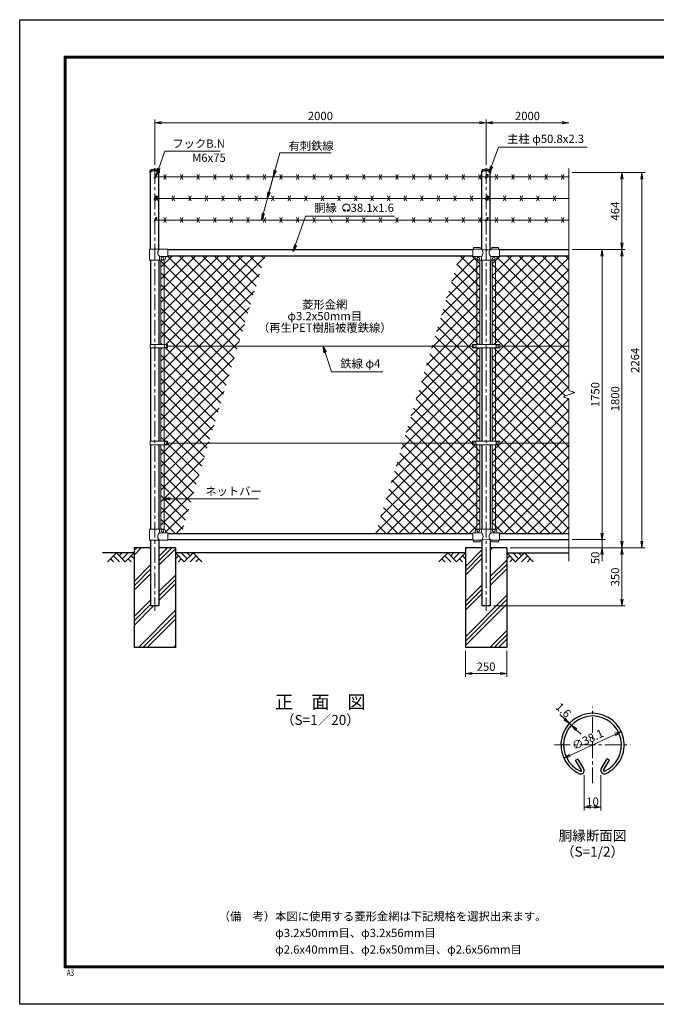
# Model space of a CAD drawing. Units: millimetres. Extents: x 0 to 8400, y 0 to 5940.
# Drawn here: x 0 to 3842, y 0 to 5940 of the extents above; entities that cross this region are included whole.
import ezdxf
from ezdxf.enums import TextEntityAlignment as Align

# ---------------------------------------------------------------- set-up
doc = ezdxf.new("R2010")
doc.units = ezdxf.units.MM
doc.header["$LTSCALE"] = 3
doc.header["$MEASUREMENT"] = 0
doc.linetypes.add('CENTER', pattern=[50.8, 31.75, -6.35, 6.35, -6.35])
for name, color, linetype in [('D-BGD', 7, 'Continuous'), ('D-STR1', 1, 'Continuous'), ('D-STR4', 7, 'Continuous'), ('D-TTL', 2, 'Continuous'), ('D-TTL-TXT', 7, 'Continuous')]:
    doc.layers.add(name, color=color, linetype=linetype)
for name, color, linetype, lineweight in [('D-BMK', 2, 'CENTER', 13), ('D-DCR-HCH', 7, 'Continuous', 13), ('D-STR-DIM', 7, 'Continuous', 13), ('D-STR-TXT', 7, 'Continuous', 13), ('D-STR2', 7, 'Continuous', 13), ('D-STR3', 3, 'Continuous', 13)]:
    doc.layers.add(name, color=color, linetype=linetype, lineweight=lineweight)
doc.styles.add('ROMANSE', font='Romans.shx', dxfattribs={"width": 0.7, "bigfont": 'EXTFONT.SHX'})
doc.styles.add('ゴシック', font='txt')
doc.dimstyles.new('STYLE', dxfattribs={"dimscale": 20, "dimtxt": 2.5, "dimasz": 2, "dimexe": 1, "dimexo": 1, "dimgap": 0.8, "dimtad": 1, "dimdsep": 46, "dimtxsty": 'ゴシック', "dimblk": 'OPEN', "dimcen": 1e-08, "dimclrd": 256, "dimclre": 256, "dimclrt": 256, "dimadec": 0, "dimazin": 2, "dimtfac": 1, "dimtmove": 2, "dimatfit": 3, "dimldrblk": 'OPEN', "dimfxl": 1, "dimtolj": 1, "dimtzin": 0, "dimlwd": -1, "dimlwe": -1, "dimarcsym": 0})
pattern_1 = [(45, (8437, -3525.705), (-35.35534, 35.35534), []), (135, (8437, -3525.705), (-35.35534, -35.35534), [])]
pattern_2 = [(45, (0, 323.21), (-106.066, 106.066), []), (45, (-13.26, 336.47), (-106.066, 106.066), []), (45, (-26.52, 349.73), (-106.066, 106.066), [])]

# ---------------------------------------------------------------- blocks, each defined once
blk = doc.blocks.new('_Open')
at = {"color": 0, "linetype": 'ByBlock', "lineweight": -2}
for p, q in [((-1, 0.17), (0, 0)), ((-1, -0.17), (0, 0)), ((0, 0), (-1, 0))]:
    blk.add_line(p, q, dxfattribs=at)
blk = doc.blocks.new('*D2')
at = {"layer": 'D-STR-DIM', "transparency": 16777216}
for p, q in [((2690, 2133.2), (2690, 1975.9)), ((2940, 2133.2), (2940, 1975.9)), ((2730, 1995.9), (2900, 1995.9))]:
    blk.add_line(p, q, dxfattribs=at)
at = {"layer": 'D-STR-DIM', "transparency": 16777216, "xscale": 40, "yscale": 40, "zscale": 40, "rotation": 180}
blk.add_blockref('_Open', (2690, 1995.9), dxfattribs=at)
at = {"layer": 'D-STR-DIM', "transparency": 16777216, "xscale": 40, "yscale": 40, "zscale": 40}
blk.add_blockref('_Open', (2940, 1995.9), dxfattribs=at)
at = {"layer": 'D-STR-DIM', "transparency": 16777216, "insert": (2815, 2036.9), "char_height": 50, "attachment_point": 5, "style": 'ゴシック'}
blk.add_mtext('\\A1;250', dxfattribs=at)
blk = doc.blocks.new('*D4')
at = {"layer": 'D-STR-DIM', "transparency": 16777216}
for p, q in [((3515, 2843.2), (3515, 2883.2)), ((3335, 2803.2), (3535, 2803.2)), ((3515, 2803.2), (3515, 2753.2)), ((2960, 2753.2), (3535, 2753.2)), ((3515, 2713.2), (3515, 2673.2))]:
    blk.add_line(p, q, dxfattribs=at)
at = {"layer": 'D-STR-DIM', "transparency": 16777216, "xscale": 40, "yscale": 40, "zscale": 40}
for p, rotation in [((3515, 2803.2), 270), ((3515, 2753.2), 90)]:
    blk.add_blockref('_Open', p, dxfattribs=dict(at, rotation=rotation))
at = {"layer": 'D-STR-DIM', "transparency": 16777216, "insert": (3474, 2693.2), "char_height": 50, "attachment_point": 5, "rotation": 90, "style": 'ゴシック'}
blk.add_mtext('\\A1;50', dxfattribs=at)
blk = doc.blocks.new('*D5')
at = {"layer": 'D-STR-DIM', "transparency": 16777216}
for p, q in [((3335, 4553.2), (3535, 4553.2)), ((3515, 4513.2), (3515, 2843.2)), ((3335, 2803.2), (3535, 2803.2))]:
    blk.add_line(p, q, dxfattribs=at)
at = {"layer": 'D-STR-DIM', "transparency": 16777216, "xscale": 40, "yscale": 40, "zscale": 40}
for p, rotation in [((3515, 4553.2), 90), ((3515, 2803.2), 270)]:
    blk.add_blockref('_Open', p, dxfattribs=dict(at, rotation=rotation))
at = {"layer": 'D-STR-DIM', "transparency": 16777216, "insert": (3474, 3678.2), "char_height": 50, "attachment_point": 5, "rotation": 90, "style": 'ゴシック'}
blk.add_mtext('\\A1;1750', dxfattribs=at)
blk = doc.blocks.new('*D6')
at = {"layer": 'D-STR-DIM', "transparency": 16777216}
for p, q in [((3335, 4553.2), (3655, 4553.2)), ((3635, 4513.2), (3635, 2793.2)), ((2960, 2753.2), (3655, 2753.2))]:
    blk.add_line(p, q, dxfattribs=at)
at = {"layer": 'D-STR-DIM', "transparency": 16777216, "xscale": 40, "yscale": 40, "zscale": 40}
for p, rotation in [((3635, 4553.2), 90), ((3635, 2753.2), 270)]:
    blk.add_blockref('_Open', p, dxfattribs=dict(at, rotation=rotation))
at = {"layer": 'D-STR-DIM', "transparency": 16777216, "insert": (3594, 3653.2), "char_height": 50, "attachment_point": 5, "rotation": 90, "style": 'ゴシック'}
blk.add_mtext('\\A1;1800', dxfattribs=at)
blk = doc.blocks.new('*D7')
at = {"layer": 'D-STR-DIM', "transparency": 16777216}
for p, q in [((3335, 5017.2), (3775, 5017.2)), ((3755, 4977.2), (3755, 2793.2)), ((2960, 2753.2), (3775, 2753.2))]:
    blk.add_line(p, q, dxfattribs=at)
at = {"layer": 'D-STR-DIM', "transparency": 16777216, "xscale": 40, "yscale": 40, "zscale": 40}
for p, rotation in [((3755, 5017.2), 90), ((3755, 2753.2), 270)]:
    blk.add_blockref('_Open', p, dxfattribs=dict(at, rotation=rotation))
at = {"layer": 'D-STR-DIM', "transparency": 16777216, "insert": (3714, 3885.2), "char_height": 50, "attachment_point": 5, "rotation": 90, "style": 'ゴシック'}
blk.add_mtext('\\A1;2264', dxfattribs=at)
blk = doc.blocks.new('*D8')
at = {"layer": 'D-STR-DIM', "transparency": 16777216}
for p, q in [((2960, 2753.2), (3655, 2753.2)), ((3635, 2713.2), (3635, 2443.2)), ((2860.4, 2403.2), (3655, 2403.2))]:
    blk.add_line(p, q, dxfattribs=at)
at = {"layer": 'D-STR-DIM', "transparency": 16777216, "xscale": 40, "yscale": 40, "zscale": 40}
for p, rotation in [((3635, 2753.2), 90), ((3635, 2403.2), 270)]:
    blk.add_blockref('_Open', p, dxfattribs=dict(at, rotation=rotation))
at = {"layer": 'D-STR-DIM', "transparency": 16777216, "insert": (3594, 2578.2), "char_height": 50, "attachment_point": 5, "rotation": 90, "style": 'ゴシック'}
blk.add_mtext('\\A1;350', dxfattribs=at)
blk = doc.blocks.new('*D9')
at = {"layer": 'D-STR-DIM', "transparency": 16777216}
for p, q in [((815, 5064.3), (815, 5338.2)), ((855, 5318.2), (2775, 5318.2)), ((2815, 5064.3), (2815, 5338.2))]:
    blk.add_line(p, q, dxfattribs=at)
at = {"layer": 'D-STR-DIM', "transparency": 16777216, "xscale": 40, "yscale": 40, "zscale": 40, "rotation": 180}
blk.add_blockref('_Open', (815, 5318.2), dxfattribs=at)
at = {"layer": 'D-STR-DIM', "transparency": 16777216, "xscale": 40, "yscale": 40, "zscale": 40}
blk.add_blockref('_Open', (2815, 5318.2), dxfattribs=at)
at = {"layer": 'D-STR-DIM', "transparency": 16777216, "insert": (1815, 5359.2), "char_height": 50, "attachment_point": 5, "style": 'ゴシック'}
blk.add_mtext('\\A1;2000', dxfattribs=at)
blk = doc.blocks.new('*D10')
at = {"layer": 'D-STR-DIM', "transparency": 16777216}
for p, q in [((2815, 5064.3), (2815, 5338.2)), ((2855, 5318.2), (3275, 5318.2))]:
    blk.add_line(p, q, dxfattribs=at)
at = {"layer": 'D-STR-DIM', "transparency": 16777216, "xscale": 40, "yscale": 40, "zscale": 40, "rotation": 180}
blk.add_blockref('_Open', (2815, 5318.2), dxfattribs=at)
at = {"layer": 'D-STR-DIM', "transparency": 16777216, "xscale": 40, "yscale": 40, "zscale": 40}
blk.add_blockref('_Open', (3315, 5318.2), dxfattribs=at)
at = {"layer": 'D-STR-DIM', "transparency": 16777216, "insert": (3065, 5359.2), "char_height": 50, "attachment_point": 5, "style": 'ゴシック'}
blk.add_mtext('\\A1;2000', dxfattribs=at)
blk = doc.blocks.new('*D12')
at = {"layer": 'D-STR-DIM', "transparency": 16777216}
for p, q in [((3335, 5017.2), (3655, 5017.2)), ((3635, 4593.2), (3635, 4977.2)), ((3335, 4553.2), (3655, 4553.2))]:
    blk.add_line(p, q, dxfattribs=at)
at = {"layer": 'D-STR-DIM', "transparency": 16777216, "xscale": 40, "yscale": 40, "zscale": 40}
for p, rotation in [((3635, 5017.2), 90), ((3635, 4553.2), 270)]:
    blk.add_blockref('_Open', p, dxfattribs=dict(at, rotation=rotation))
at = {"layer": 'D-STR-DIM', "transparency": 16777216, "insert": (3594, 4785.2), "char_height": 50, "attachment_point": 5, "rotation": 90, "style": 'ゴシック'}
blk.add_mtext('\\A1;464', dxfattribs=at)
blk = doc.blocks.new('*D22')
at = {"layer": 'D-STR-DIM', "transparency": 16777216}
blk.add_line((3321.1, 1501.4), (3593.9, 1628.6), dxfattribs=at)
at = {"layer": 'D-STR-DIM', "transparency": 16777216, "xscale": 40, "yscale": 40, "zscale": 40}
for p, rotation in [((3630.1, 1645.5), 24.99865261378256), ((3284.8, 1484.5), 204.9986526137826)]:
    blk.add_blockref('_Open', p, dxfattribs=dict(at, rotation=rotation))
at = {"layer": 'D-STR-DIM', "transparency": 16777216, "insert": (3428.4, 1597.6), "char_height": 50, "attachment_point": 5, "rotation": 24.99865, "style": 'ゴシック'}
blk.add_mtext('\\A1;∅38.1', dxfattribs=at)
blk = doc.blocks.new('*D20')
at = {"layer": 'D-STR-DIM', "transparency": 16777216}
for p, q in [((3288.6, 1721.8), (3259.3, 1749)), ((3329.6, 1683.7), (3317.9, 1694.6)), ((3358.9, 1656.5), (3388.3, 1629.2))]:
    blk.add_line(p, q, dxfattribs=at)
at = {"layer": 'D-STR-DIM', "transparency": 16777216, "xscale": 40, "yscale": 40, "zscale": 40}
for p, rotation in [((3317.9, 1694.6), 317.1128515481686), ((3329.6, 1683.7), 137.1128515481686)]:
    blk.add_blockref('_Open', p, dxfattribs=dict(at, rotation=rotation))
at = {"layer": 'D-STR-DIM', "transparency": 16777216, "insert": (3281.1, 1774.3), "char_height": 50, "attachment_point": 5, "rotation": 317.11285, "style": 'ゴシック'}
blk.add_mtext('\\A1;1.6', dxfattribs=at)
blk = doc.blocks.new('*D21')
at = {"layer": 'D-STR-DIM', "transparency": 16777216}
for p, q in [((3407.5, 1382.4), (3407.5, 1169.6)), ((3507.5, 1382.4), (3507.5, 1169.6)), ((3447.5, 1189.6), (3467.5, 1189.6))]:
    blk.add_line(p, q, dxfattribs=at)
at = {"layer": 'D-STR-DIM', "transparency": 16777216, "xscale": 40, "yscale": 40, "zscale": 40, "rotation": 180}
blk.add_blockref('_Open', (3407.5, 1189.6), dxfattribs=at)
at = {"layer": 'D-STR-DIM', "transparency": 16777216, "xscale": 40, "yscale": 40, "zscale": 40}
blk.add_blockref('_Open', (3507.5, 1189.6), dxfattribs=at)
at = {"layer": 'D-STR-DIM', "transparency": 16777216, "insert": (3457.5, 1222.6), "char_height": 50, "attachment_point": 5, "style": 'ゴシック'}
blk.add_mtext('\\A1;10', dxfattribs=at)

msp = doc.modelspace()

# ---------------------------------------------------------------- hatches: boundary and pattern name
at = {"layer": 'D-DCR-HCH'}
h = msp.add_hatch(dxfattribs=at)
h.set_pattern_fill('PLAST', color=256, scale=600, angle=45, style=0)
h.set_pattern_definition(pattern_2)
h.paths.add_polyline_path([(789.625, 2403.212), (789.625, 2753.212), (690.025, 2753.212), (690.025, 2153.212), (940.025, 2153.212), (940.025, 2753.212), (840.425, 2753.212), (840.425, 2403.212)])
h = msp.add_hatch(dxfattribs=at)
h.set_pattern_fill('PLAST', color=256, scale=600, angle=45, style=0)
h.set_pattern_definition(pattern_2)
h.paths.add_polyline_path([(2940.025, 2753.212), (2840.425, 2753.212), (2840.425, 2403.212), (2789.625, 2403.212), (2789.625, 2753.212), (2690.025, 2753.212), (2690.025, 2153.212), (2940.025, 2153.212)])
at = {"layer": 'D-STR2'}
h = msp.add_hatch(dxfattribs=at)
h.set_pattern_fill('ANSI37', color=256, scale=400)
h.set_pattern_definition(pattern_1)
h.paths.add_polyline_path([(1481.322, 4515.212), (895.025, 4515.212), (895.025, 4512.212), (887.025, 4512.212, 0.54744569), (879.619, 4503.034, -0.45447593), (871.525, 4490.325), (871.525, 3980.711), (892.021, 3980.711), (892.021, 3970.211), (1316.964, 3970.211)])
h.paths.add_polyline_path([(1316.964, 3970.211), (892.021, 3970.211), (892.021, 3959.712), (871.525, 3959.712), (871.525, 3396.711), (892.021, 3396.711), (892.021, 3386.211), (1140.844, 3386.211)])
h.paths.add_polyline_path([(1140.844, 3386.211), (892.021, 3386.211), (892.021, 3375.712), (871.525, 3375.712), (871.525, 2866.099, -0.37076998), (880.025, 2856.212), (880.025, 2851.212, 0.41421356), (887.025, 2844.212), (895.025, 2844.212), (895.025, 2841.212), (976.485, 2841.212)])
h.paths.add_polyline_path([(871.525, 3375.712), (852.525, 3375.712), (852.525, 2866.212), (871.525, 2866.212)])
h.paths.add_polyline_path([(871.525, 3959.712), (852.525, 3959.712), (852.525, 3396.711), (871.525, 3396.711)])
h.paths.add_polyline_path([(871.525, 4490.212), (852.525, 4490.212), (852.525, 3980.711), (871.525, 3980.711)])
h = msp.add_hatch(dxfattribs=at)
h.set_pattern_fill('ANSI37', color=256, scale=400)
h.set_pattern_definition(pattern_1)
h.paths.add_polyline_path([(2758.525, 4490.325, -0.37076998), (2750.025, 4500.212), (2750.025, 4505.212, 0.41421356), (2743.025, 4512.212), (2735.025, 4512.212), (2735.025, 4515.212), (2653.566, 4515.212), (2489.207, 3970.211), (2732.525, 3970.211), (2732.525, 3980.712), (2758.525, 3980.712)])
h.paths.add_polyline_path([(2758.525, 3959.712), (2732.525, 3959.712), (2732.525, 3970.211), (2489.207, 3970.211), (2313.087, 3386.211), (2732.525, 3386.211), (2732.525, 3396.711), (2758.525, 3396.711)])
h.paths.add_polyline_path([(2758.525, 3375.712), (2732.525, 3375.712), (2732.525, 3386.211), (2313.087, 3386.211), (2148.729, 2841.212), (2735.025, 2841.212), (2735.025, 2844.212), (2743.025, 2844.212, 0.54744569), (2750.432, 2853.39, -0.45447593), (2758.525, 2866.099)])
h.paths.add_polyline_path([(2777.525, 3375.712), (2758.525, 3375.712), (2758.525, 2866.212), (2777.525, 2866.212)])
h.paths.add_polyline_path([(2777.525, 3959.712), (2758.525, 3959.712), (2758.525, 3396.711), (2777.525, 3396.711)])
h.paths.add_polyline_path([(2777.525, 4490.212), (2758.525, 4490.212), (2758.525, 3980.712), (2777.525, 3980.712)])
h = msp.add_hatch(dxfattribs=at)
h.set_pattern_fill('ANSI37', color=256, scale=400)
h.set_pattern_definition(pattern_1)
h.paths.add_polyline_path([(3315.025, 3386.211), (2897.525, 3386.211), (2897.525, 3375.712), (2871.525, 3375.712), (2871.525, 2866.099, -0.37076998), (2880.025, 2856.212), (2880.025, 2851.212, 0.41421356), (2887.025, 2844.212), (2895.025, 2844.212), (2895.025, 2841.212), (3315.025, 2841.212)])
h.paths.add_polyline_path([(3315.025, 3652.56), (3279.787, 3665.386), (3350.264, 3691.037), (3315.025, 3703.864), (3315.025, 3970.211), (2897.525, 3970.211), (2897.525, 3959.712), (2871.525, 3959.712), (2871.525, 3396.711), (2897.525, 3396.711), (2897.525, 3386.211), (3315.025, 3386.211)])
h.paths.add_polyline_path([(3315.025, 4515.212), (2895.025, 4515.212), (2895.025, 4512.212), (2887.025, 4512.212, 0.54744569), (2879.619, 4503.034, -0.45447593), (2871.525, 4490.325), (2871.525, 3980.712), (2897.525, 3980.712), (2897.525, 3970.211), (3315.025, 3970.211)])
h.paths.add_polyline_path([(2871.525, 4490.212), (2852.525, 4490.212), (2852.525, 3980.712), (2871.525, 3980.712)])
h.paths.add_polyline_path([(2871.525, 3959.712), (2852.525, 3959.712), (2852.525, 3396.711), (2871.525, 3396.711)])
h.paths.add_polyline_path([(2871.525, 3375.712), (2852.525, 3375.712), (2852.525, 2866.212), (2871.525, 2866.212)])

# ---------------------------------------------------------------- linework, layer by layer
at = {"layer": 'D-BGD'}
for p, q in [((690.025, 2723.212), (500.025, 2723.212)), ((2690.025, 2723.212), (940.025, 2723.212)), ((2940.025, 2723.212), (3315.025, 2723.212))]:
    msp.add_line(p, q, dxfattribs=at)
at = {"layer": 'D-BMK'}
for p, q in [((815.025, 5044.274), (815.025, 2373.212)), ((2815.025, 5044.274), (2815.025, 2373.212)), ((3457.466, 1333.143), (3457.466, 1794.696)), ((3227.726, 1564.956), (3687.205, 1564.956))]:
    msp.add_line(p, q, dxfattribs=at)
at = {"layer": 'D-DCR-HCH'}
for p, q in [((583.601, 2723.212), (530.389, 2670)), ((548.127, 2687.737), (565.945, 2670)), ((565.864, 2705.475), (601.502, 2670)), ((583.601, 2723.212), (636.813, 2670)), ((601.339, 2705.475), (619.076, 2723.212)), ((619.076, 2687.737), (654.551, 2723.212)), ((636.813, 2670), (690.025, 2723.212)), ((654.551, 2687.737), (672.37, 2670)), ((672.288, 2705.475), (690.025, 2687.818)), ((993.238, 2670), (940.025, 2723.212)), ((957.763, 2705.475), (940.025, 2687.818)), ((975.5, 2687.737), (957.681, 2670)), ((1010.975, 2687.737), (975.5, 2723.212)), ((1046.45, 2723.212), (993.238, 2670)), ((1028.805, 2705.382), (1010.975, 2723.212)), ((1064.187, 2705.475), (1028.549, 2670)), ((1046.45, 2723.212), (1099.662, 2670)), ((1081.924, 2687.737), (1064.105, 2670)), ((2583.601, 2723.212), (2530.389, 2670)), ((2548.127, 2687.737), (2565.945, 2670)), ((2565.864, 2705.475), (2601.502, 2670)), ((2583.601, 2723.212), (2636.813, 2670)), ((2601.339, 2705.475), (2619.076, 2723.212)), ((2619.076, 2687.737), (2654.551, 2723.212)), ((2636.813, 2670), (2690.025, 2723.212)), ((2654.551, 2687.737), (2672.37, 2670)), ((2672.288, 2705.475), (2690.025, 2687.818)), ((2993.238, 2670), (2940.025, 2723.212)), ((2957.763, 2705.475), (2940.025, 2687.818)), ((2975.5, 2687.737), (2957.681, 2670)), ((3010.975, 2687.737), (2975.5, 2723.212)), ((3046.45, 2723.212), (2993.238, 2670)), ((3028.805, 2705.382), (3010.975, 2723.212)), ((3064.187, 2705.475), (3028.549, 2670)), ((3046.45, 2723.212), (3099.662, 2670)), ((3081.924, 2687.737), (3064.105, 2670))]:
    msp.add_line(p, q, dxfattribs=at)
at = {"layer": 'D-STR-DIM'}
for p, q in [((3315.025, 5042.212), (3315.025, 3703.864)), ((3279.787, 3665.386), (3350.264, 3691.037)), ((3350.264, 3691.037), (3315.025, 3703.864)), ((3315.025, 3652.56), (3279.787, 3665.386)), ((3315.025, 3652.56), (3315.025, 2673.212))]:
    msp.add_line(p, q, dxfattribs=at)
at = {"layer": 'D-STR-TXT'}
for p, q in [((1965.359, 4788.172), (1961.214, 4795.352)), ((1977.843, 4788.172), (1981.988, 4795.352))]:
    msp.add_line(p, q, dxfattribs=at)
for centre, radius, start, end in [((1971.601, 4805.335), 22.503, 294.3247761, 245.6752239), ((1963.308, 4786.93), 2.369, 245.6752239, 30), ((1979.894, 4786.93), 2.369, 150, 294.3247761)]:
    msp.add_arc(centre, radius, start, end, dxfattribs=at)
at = {"layer": 'D-STR1'}
for p, q in [((788.425, 5017.212), (788.425, 5026.738)), ((789.625, 4556.212), (789.625, 5021.162)), ((840.425, 4556.212), (840.425, 5021.162)), ((841.625, 5026.738), (841.625, 5017.212)), ((2788.425, 5017.212), (2788.425, 5026.738)), ((2789.625, 4556.212), (2789.625, 5021.162)), ((2840.425, 4556.212), (2840.425, 5021.162)), ((2841.625, 5026.738), (2841.625, 5017.212)), ((895.025, 4553.212), (2735.025, 4553.212)), ((895.025, 4515.212), (2735.025, 4515.212)), ((2895.025, 4553.212), (3315.025, 4553.212)), ((2895.025, 4515.212), (3315.025, 4515.212)), ((789.625, 4490.212), (789.625, 3980.711)), ((840.425, 4490.212), (840.425, 3980.711)), ((2789.625, 4490.212), (2789.625, 3980.712)), ((2840.425, 4490.212), (2840.425, 3980.712)), ((789.625, 3959.712), (789.625, 3396.711)), ((840.425, 3959.712), (840.425, 3396.711)), ((2789.625, 3959.712), (2789.625, 3396.711)), ((2840.425, 3959.712), (2840.425, 3396.711)), ((789.625, 3375.712), (789.625, 2866.212)), ((840.425, 3375.712), (840.425, 2866.212)), ((2789.625, 3375.712), (2789.625, 2866.212)), ((2840.425, 3375.712), (2840.425, 2866.212)), ((789.625, 2800.212), (789.625, 2403.212)), ((840.425, 2800.212), (840.425, 2403.212)), ((895.025, 2841.212), (2735.025, 2841.212)), ((895.025, 2803.212), (2735.025, 2803.212)), ((2789.625, 2800.212), (2789.625, 2403.212)), ((2840.425, 2800.212), (2840.425, 2403.212)), ((2895.025, 2841.212), (3315.025, 2841.212)), ((2895.025, 2803.212), (3315.025, 2803.212)), ((840.425, 2403.212), (789.625, 2403.212)), ((2840.425, 2403.212), (2789.625, 2403.212)), ((3355.638, 1472.427), (3369.531, 1480.448)), ((3390.73, 1411.645), (3355.638, 1472.427)), ((3404.623, 1419.667), (3369.531, 1480.448)), ((3510.308, 1419.667), (3545.4, 1480.448)), ((3524.201, 1411.645), (3559.293, 1472.427)), ((3559.293, 1472.427), (3545.4, 1480.448))]:
    msp.add_line(p, q, dxfattribs=at)
for centre, radius, start, end in [((3457.466, 1564.956), 190.5, 294.3247761, 245.6752239), ((3457.466, 1564.956), 174.458, 294.3247761, 245.6752239), ((3387.257, 1409.64), 20.053, 245.6752239, 30), ((3387.257, 1409.64), 4.011, 245.6752239, 30), ((3527.674, 1409.64), 20.053, 150, 294.3247761), ((3527.674, 1409.64), 4.011, 150, 294.3247761)]:
    msp.add_arc(centre, radius, start, end, dxfattribs=at)
at = {"layer": 'D-STR1', "extrusion": (0, 0, -1)}
for centre, start_param, end_param in [((815.025, 5017.212), 5.98166875, 9.72629452), ((815.025, 5026.738), 0, 3.14159265), ((2815.025, 5017.212), 5.98166875, 9.72629452), ((2815.025, 5026.738), 0, 3.14159265)]:
    msp.add_ellipse(centre, major_axis=(-26.6, 0), ratio=0.5, start_param=start_param, end_param=end_param, dxfattribs=at)
at = {"layer": 'D-STR3'}
for p, q in [((812.427, 4988.822), (822.321, 5005.959)), ((3315.025, 4991.286), (815.025, 4991.286)), ((817.624, 4985.822), (827.517, 5002.959)), ((870.025, 4976.286), (885.025, 5006.286)), ((870.025, 5006.286), (885.025, 4976.286)), ((970.025, 4976.286), (985.025, 5006.286)), ((970.025, 5006.286), (985.025, 4976.286)), ((1070.025, 4976.286), (1085.025, 5006.286)), ((1070.025, 5006.286), (1085.025, 4976.286)), ((1170.025, 4976.286), (1185.025, 5006.286)), ((1170.025, 5006.286), (1185.025, 4976.286)), ((1270.025, 4976.286), (1285.025, 5006.286)), ((1270.025, 5006.286), (1285.025, 4976.286)), ((1370.025, 4976.286), (1385.025, 5006.286)), ((1370.025, 5006.286), (1385.025, 4976.286)), ((1470.025, 4976.286), (1485.025, 5006.286)), ((1470.025, 5006.286), (1485.025, 4976.286)), ((1570.025, 4976.286), (1585.025, 5006.286)), ((1570.025, 5006.286), (1585.025, 4976.286)), ((1670.025, 4976.286), (1685.025, 5006.286)), ((1670.025, 5006.286), (1685.025, 4976.286)), ((1770.025, 4976.286), (1785.025, 5006.286)), ((1770.025, 5006.286), (1785.025, 4976.286)), ((1870.025, 4976.286), (1885.025, 5006.286)), ((1870.025, 5006.286), (1885.025, 4976.286)), ((1970.025, 4976.286), (1985.025, 5006.286)), ((1970.025, 5006.286), (1985.025, 4976.286)), ((2070.025, 4976.286), (2085.025, 5006.286)), ((2070.025, 5006.286), (2085.025, 4976.286)), ((2170.025, 4976.286), (2185.025, 5006.286)), ((2170.025, 5006.286), (2185.025, 4976.286)), ((2270.025, 4976.286), (2285.025, 5006.286)), ((2270.025, 5006.286), (2285.025, 4976.286)), ((2370.025, 4976.286), (2385.025, 5006.286)), ((2370.025, 5006.286), (2385.025, 4976.286)), ((2470.025, 4976.286), (2485.025, 5006.286)), ((2470.025, 5006.286), (2485.025, 4976.286)), ((2570.025, 4976.286), (2585.025, 5006.286)), ((2570.025, 5006.286), (2585.025, 4976.286)), ((2670.025, 4976.286), (2685.025, 5006.286)), ((2670.025, 5006.286), (2685.025, 4976.286)), ((2770.025, 4976.286), (2785.025, 5006.286)), ((2770.025, 5006.286), (2785.025, 4976.286)), ((2812.427, 4988.822), (2822.321, 5005.959)), ((2817.624, 4985.822), (2827.517, 5002.959)), ((2870.025, 4976.286), (2885.025, 5006.286)), ((2870.025, 5006.286), (2885.025, 4976.286)), ((2970.025, 4976.286), (2985.025, 5006.286)), ((2970.025, 5006.286), (2985.025, 4976.286)), ((3070.025, 4976.286), (3085.025, 5006.286)), ((3070.025, 5006.286), (3085.025, 4976.286)), ((3170.025, 4976.286), (3185.025, 5006.286)), ((3170.025, 5006.286), (3185.025, 4976.286)), ((3270.025, 4976.286), (3285.025, 5006.286)), ((3270.025, 5006.286), (3285.025, 4976.286)), ((812.427, 4858.918), (822.321, 4876.055)), ((817.624, 4855.918), (827.517, 4873.055)), ((820.025, 4846.382), (835.025, 4876.382)), ((820.025, 4876.382), (835.025, 4846.382)), ((920.025, 4846.382), (935.025, 4876.382)), ((920.025, 4876.382), (935.025, 4846.382)), ((1020.025, 4846.382), (1035.025, 4876.382)), ((1020.025, 4876.382), (1035.025, 4846.382)), ((1120.025, 4846.382), (1135.025, 4876.382)), ((1120.025, 4876.382), (1135.025, 4846.382)), ((1220.025, 4846.382), (1235.025, 4876.382)), ((1220.025, 4876.382), (1235.025, 4846.382)), ((1320.025, 4846.382), (1335.025, 4876.382)), ((1320.025, 4876.382), (1335.025, 4846.382)), ((1420.025, 4846.382), (1435.025, 4876.382)), ((1420.025, 4876.382), (1435.025, 4846.382)), ((1520.025, 4846.382), (1535.025, 4876.382)), ((1520.025, 4876.382), (1535.025, 4846.382)), ((1620.025, 4846.382), (1635.025, 4876.382)), ((1620.025, 4876.382), (1635.025, 4846.382)), ((1720.025, 4846.382), (1735.025, 4876.382)), ((1720.025, 4876.382), (1735.025, 4846.382)), ((1820.025, 4846.382), (1835.025, 4876.382)), ((1820.025, 4876.382), (1835.025, 4846.382)), ((1920.025, 4846.382), (1935.025, 4876.382)), ((1920.025, 4876.382), (1935.025, 4846.382)), ((2020.025, 4846.382), (2035.025, 4876.382)), ((2020.025, 4876.382), (2035.025, 4846.382)), ((2120.025, 4846.382), (2135.025, 4876.382)), ((2120.025, 4876.382), (2135.025, 4846.382)), ((2220.025, 4846.382), (2235.025, 4876.382)), ((2220.025, 4876.382), (2235.025, 4846.382)), ((2320.025, 4846.382), (2335.025, 4876.382)), ((2320.025, 4876.382), (2335.025, 4846.382)), ((2420.025, 4846.382), (2435.025, 4876.382)), ((2420.025, 4876.382), (2435.025, 4846.382)), ((2520.025, 4846.382), (2535.025, 4876.382)), ((2520.025, 4876.382), (2535.025, 4846.382)), ((2620.025, 4846.382), (2635.025, 4876.382)), ((2620.025, 4876.382), (2635.025, 4846.382)), ((2720.025, 4846.382), (2735.025, 4876.382)), ((2720.025, 4876.382), (2735.025, 4846.382)), ((2812.427, 4858.918), (2822.321, 4876.055)), ((2817.624, 4855.918), (2827.517, 4873.055)), ((2820.025, 4846.382), (2835.025, 4876.382)), ((2820.025, 4876.382), (2835.025, 4846.382)), ((2920.025, 4846.382), (2935.025, 4876.382)), ((2920.025, 4876.382), (2935.025, 4846.382)), ((3020.025, 4846.382), (3035.025, 4876.382)), ((3020.025, 4876.382), (3035.025, 4846.382)), ((3120.025, 4846.382), (3135.025, 4876.382)), ((3120.025, 4876.382), (3135.025, 4846.382)), ((3220.025, 4846.382), (3235.025, 4876.382)), ((3220.025, 4876.382), (3235.025, 4846.382)), ((3315.025, 4861.382), (815.025, 4861.382)), ((812.427, 4729.014), (822.321, 4746.151)), ((3315.025, 4731.479), (815.025, 4731.479)), ((817.624, 4726.014), (827.517, 4743.151)), ((870.025, 4716.479), (885.025, 4746.479)), ((870.025, 4746.479), (885.025, 4716.479)), ((970.025, 4716.479), (985.025, 4746.479)), ((970.025, 4746.479), (985.025, 4716.479)), ((1070.025, 4716.479), (1085.025, 4746.479)), ((1070.025, 4746.479), (1085.025, 4716.479)), ((1170.025, 4716.479), (1185.025, 4746.479)), ((1170.025, 4746.479), (1185.025, 4716.479)), ((1270.025, 4716.479), (1285.025, 4746.479)), ((1270.025, 4746.479), (1285.025, 4716.479)), ((1370.025, 4716.479), (1385.025, 4746.479)), ((1370.025, 4746.479), (1385.025, 4716.479)), ((1470.025, 4716.479), (1485.025, 4746.479)), ((1470.025, 4746.479), (1485.025, 4716.479)), ((1570.025, 4716.479), (1585.025, 4746.479)), ((1570.025, 4746.479), (1585.025, 4716.479)), ((1670.025, 4716.479), (1685.025, 4746.479)), ((1670.025, 4746.479), (1685.025, 4716.479)), ((1770.025, 4716.479), (1785.025, 4746.479)), ((1770.025, 4746.479), (1785.025, 4716.479)), ((1870.025, 4746.479), (1885.025, 4716.479)), ((1970.025, 4716.479), (1985.025, 4746.479)), ((1970.025, 4746.479), (1985.025, 4716.479)), ((2070.025, 4716.479), (2085.025, 4746.479)), ((2070.025, 4746.479), (2085.025, 4716.479)), ((2170.025, 4716.479), (2185.025, 4746.479)), ((2170.025, 4746.479), (2185.025, 4716.479)), ((2270.025, 4716.479), (2285.025, 4746.479)), ((2270.025, 4746.479), (2285.025, 4716.479)), ((2370.025, 4716.479), (2385.025, 4746.479)), ((2370.025, 4746.479), (2385.025, 4716.479)), ((2470.025, 4716.479), (2485.025, 4746.479)), ((2470.025, 4746.479), (2485.025, 4716.479)), ((2570.025, 4716.479), (2585.025, 4746.479)), ((2570.025, 4746.479), (2585.025, 4716.479)), ((2670.025, 4716.479), (2685.025, 4746.479)), ((2670.025, 4746.479), (2685.025, 4716.479)), ((2770.025, 4716.479), (2785.025, 4746.479)), ((2770.025, 4746.479), (2785.025, 4716.479)), ((2812.427, 4729.014), (2822.321, 4746.151)), ((2817.624, 4726.014), (2827.517, 4743.151)), ((2870.025, 4716.479), (2885.025, 4746.479)), ((2870.025, 4746.479), (2885.025, 4716.479)), ((2970.025, 4716.479), (2985.025, 4746.479)), ((2970.025, 4746.479), (2985.025, 4716.479)), ((3070.025, 4716.479), (3085.025, 4746.479)), ((3070.025, 4746.479), (3085.025, 4716.479)), ((3170.025, 4716.479), (3185.025, 4746.479)), ((3170.025, 4746.479), (3185.025, 4716.479)), ((3270.025, 4716.479), (3285.025, 4746.479)), ((3270.025, 4746.479), (3285.025, 4716.479)), ((895.025, 4556.212), (784.075, 4556.212)), ((784.075, 4556.212), (784.075, 4490.212)), ((895.025, 4512.212), (895.025, 4556.212)), ((2735.025, 4512.212), (2735.025, 4556.212)), ((2786.475, 4556.212), (2735.025, 4556.212)), ((2780.025, 4565.512), (2740.025, 4565.512)), ((2740.025, 4556.212), (2740.025, 4565.512)), ((2780.025, 4556.212), (2780.025, 4565.512)), ((2895.025, 4556.212), (2843.575, 4556.212)), ((2890.025, 4565.512), (2850.025, 4565.512)), ((2850.025, 4556.212), (2850.025, 4565.512)), ((2890.025, 4556.212), (2890.025, 4565.512)), ((2895.025, 4512.212), (2895.025, 4556.212)), ((784.075, 4490.212), (870.025, 4490.212)), ((843.575, 4490.212), (843.575, 4505.212)), ((895.025, 4512.212), (850.575, 4512.212)), ((852.525, 4490.212), (852.525, 3980.711)), ((871.525, 4490.212), (871.525, 3980.711)), ((880.025, 4500.212), (880.025, 4505.212)), ((2779.475, 4512.212), (2735.025, 4512.212)), ((2750.025, 4500.212), (2750.025, 4505.212)), ((2758.525, 4490.325), (2758.525, 3980.712)), ((2760.025, 4490.212), (2870.025, 4490.212)), ((2777.525, 4490.212), (2777.525, 3980.712)), ((2786.475, 4490.212), (2786.475, 4505.212)), ((2843.575, 4490.212), (2843.575, 4505.212)), ((2895.025, 4512.212), (2850.575, 4512.212)), ((2852.525, 4490.212), (2852.525, 3980.712)), ((2871.525, 4490.325), (2871.525, 3980.712)), ((2880.025, 4500.212), (2880.025, 4505.212)), ((787.529, 3959.712), (787.529, 3980.711)), ((892.021, 3980.711), (787.529, 3980.711)), ((892.021, 3959.712), (892.021, 3980.711)), ((2732.525, 3980.712), (2732.525, 3959.712)), ((2897.525, 3980.712), (2732.525, 3980.712)), ((2897.525, 3980.712), (2897.525, 3959.712)), ((892.021, 3959.712), (787.529, 3959.712)), ((852.525, 3959.712), (852.525, 3396.711)), ((871.525, 3959.712), (871.525, 3396.711)), ((892.021, 3970.211), (2732.525, 3970.211)), ((2897.525, 3959.712), (2732.525, 3959.712)), ((2758.525, 3959.712), (2758.525, 3396.711)), ((2777.525, 3959.712), (2777.525, 3396.711)), ((2852.525, 3959.712), (2852.525, 3396.711)), ((2871.525, 3959.712), (2871.525, 3396.711)), ((2897.525, 3970.211), (3315.025, 3970.211)), ((787.529, 3375.712), (787.529, 3396.711)), ((892.021, 3396.711), (787.529, 3396.711)), ((892.021, 3375.712), (892.021, 3396.711)), ((892.021, 3386.211), (2732.525, 3386.211)), ((2897.525, 3396.711), (2732.525, 3396.711)), ((2732.525, 3396.711), (2732.525, 3375.712)), ((2897.525, 3396.711), (2897.525, 3375.712)), ((2897.525, 3386.211), (3315.025, 3386.211)), ((892.021, 3375.712), (787.529, 3375.712)), ((852.525, 3375.712), (852.525, 2866.212)), ((871.525, 3375.712), (871.525, 2866.099)), ((2897.525, 3375.712), (2732.525, 3375.712)), ((2758.525, 3375.712), (2758.525, 2866.099)), ((2777.525, 3375.712), (2777.525, 2866.212)), ((2852.525, 3375.712), (2852.525, 2866.212)), ((2871.525, 3375.712), (2871.525, 2866.099)), ((784.075, 2866.212), (870.025, 2866.212)), ((784.075, 2800.212), (784.075, 2866.212)), ((843.575, 2866.212), (843.575, 2851.212)), ((880.025, 2856.212), (880.025, 2851.212)), ((2750.025, 2856.212), (2750.025, 2851.212)), ((2760.025, 2866.212), (2870.025, 2866.212)), ((2786.475, 2866.212), (2786.475, 2851.212)), ((2843.575, 2866.212), (2843.575, 2851.212)), ((2880.025, 2856.212), (2880.025, 2851.212)), ((895.025, 2800.212), (784.075, 2800.212)), ((895.025, 2844.212), (850.575, 2844.212)), ((895.025, 2844.212), (895.025, 2800.212)), ((2735.025, 2844.212), (2735.025, 2800.212)), ((2779.475, 2844.212), (2735.025, 2844.212)), ((2786.475, 2800.212), (2735.025, 2800.212)), ((2740.025, 2800.212), (2740.025, 2790.912)), ((2780.025, 2800.212), (2780.025, 2790.912)), ((2895.025, 2800.212), (2843.575, 2800.212)), ((2850.025, 2800.212), (2850.025, 2790.912)), ((2895.025, 2844.212), (2850.575, 2844.212)), ((2890.025, 2800.212), (2890.025, 2790.912)), ((2895.025, 2844.212), (2895.025, 2800.212)), ((2780.025, 2790.912), (2740.025, 2790.912)), ((2890.025, 2790.912), (2850.025, 2790.912))]:
    msp.add_line(p, q, dxfattribs=at)
for centre in [(862.025, 4499.212), (2768.025, 4499.212), (2862.025, 4499.212), (880.022, 3970.212), (2747.525, 3970.212), (2882.525, 3970.212), (880.022, 3386.212), (2747.525, 3386.212), (2882.525, 3386.212), (862.025, 2857.212), (2768.025, 2857.212), (2862.025, 2857.212)]:
    msp.add_circle(centre, 8, dxfattribs=at)
for centre, radius, start, end in [((815.025, 4987.322), 3, 150, 330), ((2815.025, 4987.322), 3, 150, 330), ((815.025, 4857.418), 3, 150, 330), ((2815.025, 4857.418), 3, 150, 330), ((815.025, 4727.514), 3, 150, 330), ((2815.025, 4727.514), 3, 150, 330), ((861.772, 4534.212), 28.55, 129.5941848, 230.4058152), ((2815.025, 4636.698), 85.4, 250.4694678, 289.5305322), ((2767.347, 4533.773), 29.485, 310.4464041, 49.5535959), ((2862.704, 4533.773), 29.485, 130.4464041, 229.5535959), ((850.575, 4505.212), 7, 90, 180), ((870.025, 4500.212), 10, 270, 0), ((887.025, 4505.212), 7, 90, 180), ((2743.025, 4505.212), 7, 0, 90), ((2760.025, 4500.212), 10, 180, 270), ((2779.475, 4505.212), 7, 0, 90), ((2850.575, 4505.212), 7, 90, 180), ((2870.025, 4500.212), 10, 270, 0), ((2887.025, 4505.212), 7, 90, 180), ((850.575, 2851.212), 7, 180, 270), ((870.025, 2856.212), 10, 0, 90), ((887.025, 2851.212), 7, 180, 270), ((2743.025, 2851.212), 7, 270, 0), ((2760.025, 2856.212), 10, 90, 180), ((2779.475, 2851.212), 7, 270, 0), ((2850.575, 2851.212), 7, 180, 270), ((2870.025, 2856.212), 10, 0, 90), ((2887.025, 2851.212), 7, 180, 270), ((861.772, 2822.212), 28.55, 129.5941848, 230.4058152), ((2767.347, 2822.65), 29.485, 310.4464041, 49.5535959), ((2815.025, 2719.725), 85.4, 70.4694678, 109.5305322), ((2862.704, 2822.65), 29.485, 130.4464041, 229.5535959)]:
    msp.add_arc(centre, radius, start, end, dxfattribs=at)
for centre in [(824.919, 5004.459), (2824.919, 5004.459), (824.919, 4874.555), (2824.919, 4874.555), (824.919, 4744.651), (2824.919, 4744.651)]:
    msp.add_ellipse(centre, major_axis=(-2.598, 1.5), ratio=0.5, start_param=3.14159265, end_param=6.28318531, dxfattribs=at)
at = {"layer": 'D-STR4'}
for p, q in [((690.025, 2753.212), (690.025, 2153.212)), ((789.625, 2753.212), (690.025, 2753.212)), ((940.025, 2753.212), (840.425, 2753.212)), ((940.025, 2753.212), (940.025, 2153.212)), ((2690.025, 2753.212), (2690.025, 2153.212)), ((2789.625, 2753.212), (2690.025, 2753.212)), ((2940.025, 2753.212), (2840.425, 2753.212)), ((2940.025, 2753.212), (2940.025, 2153.212)), ((940.025, 2153.212), (690.025, 2153.212)), ((2940.025, 2153.212), (2690.025, 2153.212))]:
    msp.add_line(p, q, dxfattribs=at)
at = {"layer": 'D-TTL'}
msp.add_lwpolyline([(0, 5940), (8400, 5940), (8400, 0), (0, 0)], close=True, dxfattribs=at)
at = {"layer": 'D-TTL', "color": 7}
for points in [[(270, 5720), (8130, 5720), (8130, 220), (270, 220)], [(272.5, 5717.5), (8127.5, 5717.5), (8127.5, 222.5), (272.5, 222.5)], [(275, 5715), (8125, 5715), (8125, 225), (275, 225)], [(277.5, 5712.5), (8122.5, 5712.5), (8122.5, 227.5), (277.5, 227.5)], [(280, 5710), (8120, 5710), (8120, 230), (280, 230)]]:
    msp.add_lwpolyline(points, close=True, dxfattribs=at)

# ---------------------------------------------------------------- texts
at = {"layer": 'D-STR-TXT', "style": 'ゴシック'}
for s, p in [('主柱 φ50.8x2.3', (2941.72, 5196.097)), ('フックB.N', (921.291, 5167.588)), ('有刺鉄線', (1622.479, 5154.103)), ('M6x75', (1040.91, 5082.092)), ('胴縁 \u300038.1x1.6', (1777.5, 4780.335)), ('鉄線 φ4', (1935.078, 3840.704)), ('ネットバー', (1120.342, 3070.32))]:
    msp.add_text(s, height=50, dxfattribs=at).set_placement(p)
for s, p in [('菱形金網', (1841.376, 4215.224)), ('φ3.2x50mm目', (1841.376, 4145.224)), ('（再生PET樹脂被覆鉄線）', (1841.376, 4075.224))]:
    msp.add_text(s, height=50, dxfattribs=at).set_placement(p, align=Align.MIDDLE)
at = {"layer": 'D-TTL', "color": 7, "style": 'ROMANSE', "width": 0.7}
msp.add_text('A3', height=40, dxfattribs=at).set_placement((283.912, 170.59))
at = {"layer": 'D-TTL-TXT', "style": 'ゴシック'}
for s, height, p in [('正\u3000面\u3000図', 80, (1815.025, 1813.562)), ('（S=1／20）', 60, (1815.025, 1707.832))]:
    msp.add_text(s, height=height, dxfattribs=at).set_placement(p, align=Align.MIDDLE)
at = {"layer": 'D-TTL-TXT', "linetype": 'Continuous', "style": 'ゴシック'}
for s, p in [('胴縁断面図', (3457.466, 1009.588)), ('（S=1/2）', (3457.466, 913.094))]:
    msp.add_text(s, height=60, dxfattribs=at).set_placement(p, align=Align.MIDDLE)
for s, p in [('（備\u3000考）本図に使用する菱形金網は下記規格を選択出来ます。', (1200.884, 505.649)), ('\u3000\u3000\u3000\u3000\u3000φ3.2x50mm目、φ3.2x56mm目', (1200.884, 405.649)), ('\u3000\u3000\u3000\u3000\u3000φ2.6x40mm目、φ2.6x50mm目、φ2.6x56mm目', (1200.884, 305.649))]:
    msp.add_text(s, height=50, dxfattribs=at).set_placement(p)

# ---------------------------------------------------------------- dimensions: what is measured, and where the dimension line sits
at = {"layer": 'D-STR-DIM'}
for base, p1, p2, picture, middle in [((2815.025, 5318.212), (815.025, 5044.274), (2815.025, 5044.274), '*D9', (1815.025, 5359.212)), ((2940.025, 1995.896), (2690.025, 2153.212), (2940.025, 2153.212), '*D2', (2815.025, 2036.896))]:
    dim = msp.add_linear_dim(base=base, p1=p1, p2=p2, dimstyle='STYLE', dxfattribs=at)
    dim.commit()
    dim.dimension.update_dxf_attribs({"geometry": picture, "text_midpoint": middle})
dim = msp.add_linear_dim(base=(3315.025, 5318.212), p1=(2815.025, 5044.274), p2=(3315.025, 5044.274), text='2000', dimstyle='STYLE', override={"dimse2": 1}, dxfattribs=at)
dim.commit()
dim.dimension.update_dxf_attribs({"geometry": '*D10', "text_midpoint": (3065.025, 5359.212)})
for base, p1, p2, picture, middle in [((3755.025, 2753.212), (3315.025, 5017.212), (2940.025, 2753.212), '*D7', (3714.025, 3885.212)), ((3635.025, 5017.212), (3315.025, 4553.212), (3315.025, 5017.212), '*D12', (3594.025, 4785.212)), ((3635.025, 2753.212), (3315.025, 4553.212), (2940.025, 2753.212), '*D6', (3594.025, 3653.212)), ((3515.025, 2803.212), (3315.025, 4553.212), (3315.025, 2803.212), '*D5', (3474.025, 3678.212)), ((3635.025, 2403.212), (2940.025, 2753.212), (2840.425, 2403.212), '*D8', (3594.025, 2578.212))]:
    dim = msp.add_linear_dim(base=base, p1=p1, p2=p2, angle=90, dimstyle='STYLE', dxfattribs=at)
    dim.commit()
    dim.dimension.update_dxf_attribs({"geometry": picture, "text_midpoint": middle})
dim = msp.add_linear_dim(base=(3515.025, 2753.212), p1=(3315.025, 2803.212), p2=(2940.025, 2753.212), angle=90, dimstyle='STYLE', dxfattribs=at)
dim.commit()
dim.dimension.update_dxf_attribs({"geometry": '*D4', "text_midpoint": (3474.025, 2693.212), "dimtype": 160})
dim = msp.add_linear_dim(base=(3317.887, 1694.602), p1=(3329.641, 1683.685), p2=(3317.887, 1694.602), angle=137.1128515, dimstyle='STYLE', override={"dimdec": 1, "dimlfac": 0.1}, dxfattribs=at)
dim.commit()
dim.dimension.update_dxf_attribs({"geometry": '*D20', "text_midpoint": (3281.136, 1774.266), "dimtype": 161})
dim = msp.add_diameter_dim_2p(p1=(3284.812, 1484.451), p2=(3630.119, 1645.461), dimstyle='STYLE', override={"dimlfac": 0.1}, dxfattribs=at)
dim.commit()
dim.dimension.update_dxf_attribs({"geometry": '*D22', "text_midpoint": (3428.384, 1597.611), "dimtype": 163})
dim = msp.add_linear_dim(base=(3507.466, 1189.588), p1=(3407.466, 1402.387), p2=(3507.466, 1402.387), dimstyle='STYLE', override={"dimgap": 0.4, "dimdec": 1, "dimlfac": 0.1}, dxfattribs=at)
dim.commit()
dim.dimension.update_dxf_attribs({"geometry": '*D21', "text_midpoint": (3457.466, 1222.588)})

# ---------------------------------------------------------------- leaders
at = {"layer": 'D-STR-TXT'}
for points in [[(2833.405, 5017.617), (2890.796, 5170.833), (3425.476, 5170.833)], [(824.919, 5004.747), (876.205, 5146.385), (1210.378, 5146.385)], [(1458.776, 4731.479), (1570.032, 5137.68), (1879.585, 5137.68)], [(1494.356, 4861.382), (1570.032, 5137.68)], [(1529.936, 4991.286), (1570.032, 5137.68)], [(1651.197, 4542.773), (1725.561, 4755.299), (2261.858, 4755.299)], [(1832.664, 3970.212), (1881.362, 3816.583), (2192.692, 3816.583)], [(867.782, 3049.117), (1440.9, 3049.117)]]:
    msp.add_leader(points, dimstyle='STYLE', override={"dimgap": 0.8, "dimtad": 1}, dxfattribs=at)

doc.saveas('drawing.dxf')
